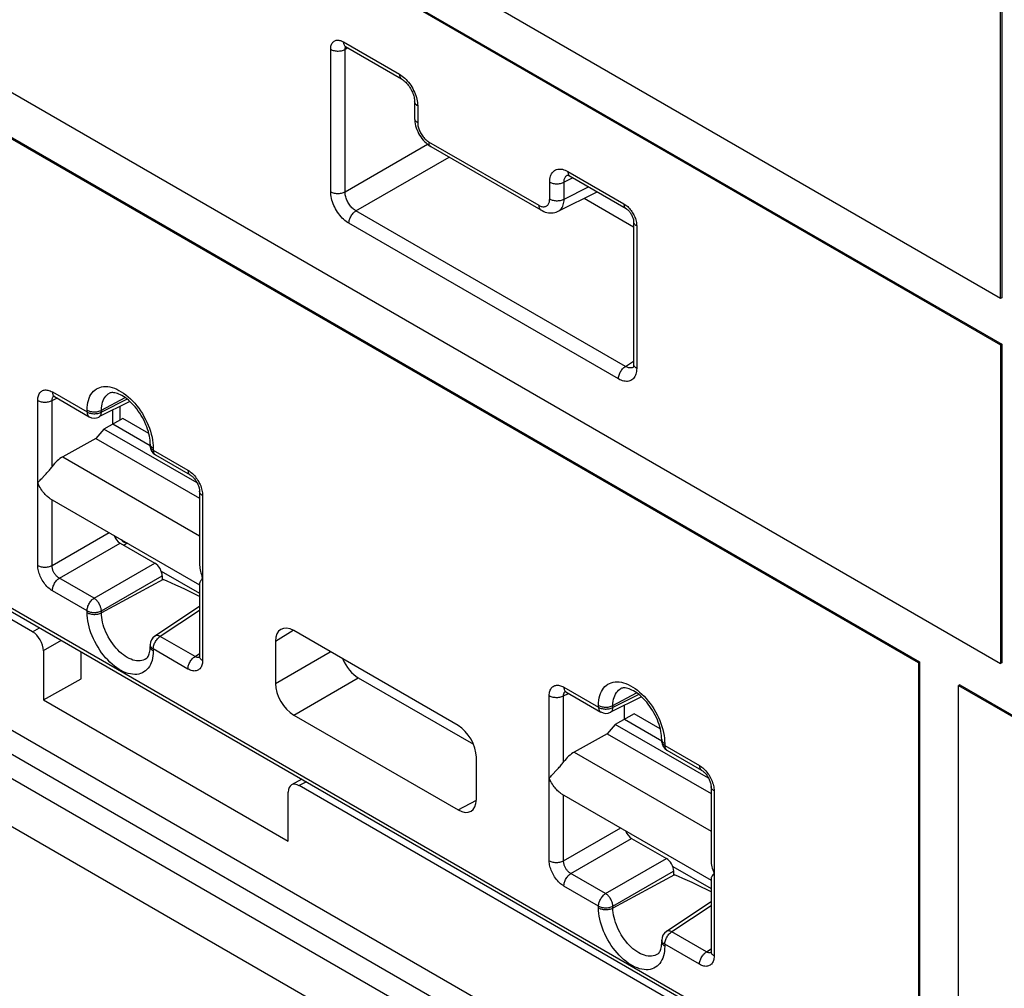
# Model space of a CAD drawing. Units: millimetres. Extents: x -56 to 56, y -67 to 67.
# Drawn here: x 14 to 33, y -48 to -29 of the extents above; entities that cross this region are included whole.
import ezdxf

# ---------------------------------------------------------------- set-up
doc = ezdxf.new("R2010")
doc.units = ezdxf.units.MM
doc.header["$LTSCALE"] = 19.36
doc.layers.get('0').update_dxf_attribs({"linetype": 'CONTINUOUS'})
for name, color, linetype in [('ASSI', 7, 'CONTINUOUS'), ('DRAFT', 7, 'CONTINUOUS'), ('RACCORDO', 7, 'CONTINUOUS'), ('SMUSSO', 7, 'CONTINUOUS')]:
    doc.layers.add(name, color=color, linetype=linetype)

msp = doc.modelspace()

# ---------------------------------------------------------------- linework, layer by layer
at = {"color": 7, "linetype": 'CONTINUOUS'}
for p, q in [((32.739, -34.579), (-35.002, 4.534)), ((-35.002, 3.636), (32.739, -35.477)), ((-34.981, 3.648), (32.76, -35.465)), ((-35.002, -2.529), (32.739, -41.642)), ((51.811, -65.937), (-54.78, -4.393)), ((32.739, -34.579), (32.739, -11.514)), ((32.76, -11.502), (32.76, -34.567)), ((10.147, -29.495), (31.148, -41.621)), ((10.168, -29.483), (31.169, -41.609)), ((20.061, -29.704), (21.144, -30.33)), ((21.397, -30.768), (21.397, -31.095)), ((21.709, -31.636), (23.841, -32.866)), ((24.354, -32.189), (24.354, -32.189)), ((24.399, -32.209), (24.406, -32.213)), ((24.406, -32.213), (25.489, -32.838)), ((24.679, -32.638), (25.636, -33.19)), ((24.175, -32.89), (24.175, -32.89)), ((25.636, -33.093), (25.636, -35.85)), ((32.76, -34.567), (32.739, -34.579)), ((32.76, -35.465), (32.739, -35.477)), ((32.739, -35.477), (32.739, -41.642)), ((32.76, -35.465), (32.76, -41.629)), ((25.631, -35.906), (25.631, -35.907)), ((31.169, -41.609), (31.148, -41.621)), ((32.76, -41.629), (32.739, -41.642)), ((31.947, -42.058), (31.926, -42.07)), ((31.926, -42.07), (40.826, -47.209)), ((31.947, -42.058), (40.848, -47.197))]:
    msp.add_line(p, q, dxfattribs=at)
at = {"color": 250, "linetype": 'CONTINUOUS'}
for p, q in [((52.022, -65.124), (-54.182, -3.804)), ((52.022, -65.592), (-54.376, -4.159)), ((20.02, -29.613), (21.103, -30.238)), ((19.772, -32.512), (19.772, -29.756)), ((20.05, -32.515), (20.05, -29.758)), ((21.456, -30.85), (21.456, -31.177)), ((20.05, -32.515), (21.646, -31.593)), ((21.668, -31.544), (23.799, -32.775)), ((20.262, -32.882), (22.065, -31.841)), ((24.344, -32.195), (24.354, -32.189)), ((24.364, -32.121), (25.447, -32.747)), ((24.011, -32.652), (24.011, -32.325)), ((24.459, -32.243), (24.289, -32.328)), ((24.289, -32.655), (24.289, -32.328)), ((24.289, -32.655), (24.762, -32.419)), ((25.478, -35.893), (20.262, -32.882)), ((25.341, -36.135), (20.126, -33.124)), ((25.695, -33.175), (25.695, -35.931)), ((25.478, -35.893), (25.636, -35.789))]:
    msp.add_line(p, q, dxfattribs=at)
for points in [[(19.772, -29.756), (19.773, -29.734), (19.775, -29.714), (19.778, -29.696), (19.783, -29.678), (19.789, -29.662), (19.796, -29.646), (19.805, -29.633), (19.815, -29.62), (19.825, -29.61), (19.837, -29.6), (19.85, -29.593), (19.863, -29.587), (19.878, -29.582), (19.893, -29.58), (19.91, -29.579), (19.927, -29.58), (19.945, -29.583), (19.963, -29.588), (19.982, -29.594), (20, -29.603), (20.02, -29.613)], [(20.02, -29.613), (20.02, -29.629), (20.023, -29.644), (20.026, -29.658), (20.031, -29.671), (20.038, -29.682), (20.045, -29.692), (20.054, -29.7), (20.061, -29.704)], [(20.05, -29.758), (20.05, -29.75), (20.051, -29.741), (20.052, -29.733), (20.054, -29.726), (20.056, -29.719), (20.059, -29.712), (20.062, -29.707), (20.063, -29.706)], [(19.772, -29.756), (19.787, -29.764), (19.804, -29.77), (19.822, -29.776), (19.84, -29.781), (19.86, -29.785), (19.88, -29.788), (19.9, -29.789), (19.92, -29.789), (19.941, -29.788), (19.961, -29.786), (19.981, -29.783), (20, -29.778), (20.018, -29.773), (20.034, -29.766), (20.05, -29.758)], [(21.103, -30.238), (21.129, -30.254), (21.155, -30.273), (21.181, -30.293), (21.206, -30.316), (21.231, -30.34)], [(21.103, -30.238), (21.103, -30.254), (21.105, -30.27), (21.109, -30.284), (21.114, -30.296), (21.121, -30.308), (21.128, -30.317), (21.137, -30.325), (21.144, -30.33)], [(21.231, -30.34), (21.255, -30.366), (21.279, -30.394), (21.301, -30.423), (21.322, -30.453), (21.342, -30.485), (21.361, -30.517), (21.378, -30.55), (21.394, -30.584), (21.408, -30.618), (21.421, -30.652), (21.431, -30.687)], [(21.456, -30.85), (21.442, -30.841), (21.43, -30.832), (21.42, -30.822), (21.411, -30.811), (21.405, -30.8), (21.4, -30.788), (21.398, -30.776), (21.397, -30.768)], [(21.431, -30.687), (21.44, -30.721), (21.447, -30.755), (21.452, -30.787), (21.455, -30.819), (21.456, -30.85)], [(21.456, -31.177), (21.442, -31.168), (21.43, -31.159), (21.42, -31.149), (21.411, -31.138), (21.405, -31.127), (21.4, -31.115), (21.398, -31.103), (21.397, -31.095)], [(21.456, -31.177), (21.456, -31.196), (21.458, -31.215), (21.461, -31.234), (21.465, -31.254), (21.47, -31.274), (21.477, -31.295), (21.484, -31.315), (21.492, -31.335), (21.502, -31.355), (21.512, -31.375), (21.523, -31.394), (21.535, -31.413), (21.547, -31.431), (21.561, -31.449), (21.575, -31.466), (21.589, -31.481), (21.604, -31.496), (21.62, -31.51), (21.636, -31.523), (21.652, -31.534), (21.668, -31.544)], [(21.668, -31.544), (21.669, -31.56), (21.671, -31.576), (21.674, -31.59), (21.68, -31.602), (21.686, -31.614), (21.694, -31.623), (21.703, -31.631), (21.709, -31.636)], [(24.011, -32.325), (24.012, -32.295), (24.015, -32.267), (24.02, -32.24), (24.027, -32.214), (24.036, -32.19), (24.046, -32.168), (24.059, -32.148), (24.073, -32.131), (24.089, -32.115), (24.106, -32.102), (24.125, -32.091), (24.145, -32.083), (24.166, -32.077), (24.188, -32.074), (24.211, -32.073), (24.235, -32.075), (24.26, -32.079), (24.285, -32.086), (24.311, -32.095), (24.337, -32.107), (24.364, -32.121)], [(24.289, -32.328), (24.289, -32.31), (24.291, -32.293), (24.293, -32.277), (24.297, -32.262), (24.302, -32.248), (24.308, -32.235), (24.316, -32.223), (24.324, -32.212), (24.333, -32.203), (24.344, -32.195)], [(24.364, -32.121), (24.365, -32.138), (24.367, -32.153), (24.371, -32.167), (24.376, -32.18), (24.383, -32.191), (24.39, -32.201), (24.399, -32.209), (24.406, -32.213)], [(24.011, -32.325), (24.026, -32.333), (24.043, -32.34), (24.061, -32.346), (24.079, -32.351), (24.099, -32.355), (24.119, -32.358), (24.139, -32.359), (24.159, -32.359), (24.18, -32.358), (24.2, -32.356), (24.219, -32.353), (24.238, -32.348), (24.256, -32.342), (24.273, -32.336), (24.289, -32.328)], [(19.772, -32.512), (19.787, -32.52), (19.804, -32.527), (19.822, -32.533), (19.84, -32.538), (19.86, -32.542), (19.88, -32.544), (19.9, -32.546), (19.92, -32.546), (19.941, -32.545), (19.961, -32.543), (19.981, -32.539), (20, -32.535), (20.018, -32.529), (20.034, -32.522), (20.05, -32.515)], [(20.126, -33.124), (20.099, -33.108), (20.073, -33.089), (20.048, -33.069), (20.022, -33.046), (19.997, -33.022), (19.973, -32.996), (19.95, -32.968), (19.927, -32.939), (19.906, -32.909), (19.886, -32.877), (19.867, -32.845), (19.85, -32.812), (19.834, -32.778), (19.82, -32.744), (19.807, -32.71), (19.797, -32.675), (19.788, -32.641), (19.781, -32.607), (19.776, -32.575), (19.773, -32.543), (19.772, -32.512)], [(20.262, -32.882), (20.246, -32.872), (20.23, -32.862), (20.214, -32.849), (20.199, -32.836), (20.184, -32.822), (20.169, -32.806), (20.155, -32.79), (20.141, -32.772), (20.128, -32.754), (20.116, -32.735), (20.105, -32.716), (20.095, -32.696), (20.085, -32.676), (20.077, -32.655), (20.069, -32.634), (20.063, -32.614), (20.058, -32.593), (20.054, -32.573), (20.052, -32.553), (20.05, -32.533), (20.05, -32.515)], [(23.799, -32.775), (23.815, -32.783), (23.831, -32.79), (23.846, -32.796), (23.861, -32.8), (23.876, -32.803), (23.891, -32.804), (23.905, -32.803), (23.918, -32.801), (23.931, -32.798), (23.943, -32.793), (23.954, -32.787), (23.964, -32.779), (23.974, -32.77), (23.982, -32.759), (23.99, -32.748), (23.996, -32.734), (24.001, -32.72), (24.006, -32.705), (24.009, -32.688), (24.01, -32.671), (24.011, -32.652)], [(23.799, -32.775), (23.8, -32.791), (23.802, -32.806), (23.806, -32.82), (23.811, -32.833), (23.817, -32.844), (23.825, -32.854), (23.834, -32.862), (23.841, -32.866)], [(24.011, -32.652), (24.026, -32.66), (24.043, -32.667), (24.061, -32.673), (24.079, -32.678), (24.099, -32.682), (24.119, -32.685), (24.139, -32.686), (24.159, -32.686), (24.18, -32.685), (24.2, -32.683), (24.219, -32.68), (24.238, -32.675), (24.256, -32.669), (24.273, -32.663), (24.289, -32.655)], [(24.175, -32.89), (24.191, -32.88), (24.209, -32.867), (24.224, -32.852), (24.239, -32.834), (24.251, -32.815), (24.262, -32.793), (24.271, -32.769), (24.279, -32.743), (24.284, -32.715), (24.288, -32.686), (24.289, -32.655)], [(25.447, -32.747), (25.466, -32.758), (25.484, -32.771), (25.502, -32.786), (25.52, -32.801), (25.537, -32.818), (25.554, -32.836), (25.57, -32.855), (25.586, -32.875)], [(25.447, -32.747), (25.448, -32.763), (25.45, -32.778), (25.454, -32.792), (25.459, -32.805), (25.465, -32.816), (25.473, -32.826), (25.482, -32.834), (25.489, -32.838)], [(20.126, -33.124), (20.126, -33.107), (20.129, -33.089), (20.132, -33.071), (20.137, -33.052), (20.144, -33.034), (20.151, -33.015), (20.16, -32.997), (20.17, -32.979), (20.182, -32.962), (20.194, -32.945), (20.206, -32.93), (20.22, -32.916), (20.233, -32.903), (20.248, -32.892), (20.262, -32.882)], [(25.586, -32.875), (25.6, -32.896), (25.614, -32.918), (25.627, -32.94), (25.639, -32.962), (25.65, -32.986), (25.66, -33.009)], [(25.695, -33.175), (25.681, -33.166), (25.669, -33.157), (25.659, -33.147), (25.65, -33.136), (25.644, -33.125), (25.639, -33.113), (25.637, -33.101), (25.636, -33.093)], [(25.66, -33.009), (25.669, -33.033), (25.677, -33.057), (25.683, -33.082), (25.688, -33.106), (25.692, -33.129), (25.694, -33.152), (25.695, -33.175)], [(25.341, -36.135), (25.342, -36.118), (25.344, -36.101), (25.348, -36.082), (25.353, -36.064), (25.359, -36.045), (25.367, -36.026), (25.376, -36.008), (25.386, -35.99), (25.397, -35.973), (25.409, -35.957), (25.422, -35.941), (25.435, -35.927), (25.449, -35.915), (25.463, -35.903), (25.478, -35.893)], [(25.695, -35.931), (25.694, -35.961), (25.691, -35.99), (25.686, -36.017), (25.679, -36.042), (25.67, -36.066), (25.66, -36.088), (25.648, -36.108), (25.634, -36.125), (25.618, -36.141), (25.601, -36.154), (25.582, -36.165), (25.562, -36.173), (25.541, -36.179), (25.518, -36.183), (25.495, -36.184), (25.47, -36.182), (25.445, -36.177), (25.419, -36.17), (25.394, -36.161), (25.368, -36.15), (25.341, -36.135)], [(25.582, -35.923), (25.568, -35.923), (25.554, -35.922), (25.539, -35.919), (25.524, -35.915), (25.508, -35.909), (25.493, -35.902), (25.478, -35.893)], [(25.631, -35.907), (25.62, -35.913), (25.609, -35.918), (25.596, -35.921), (25.582, -35.923)], [(25.695, -35.931), (25.681, -35.923), (25.669, -35.913), (25.659, -35.903), (25.65, -35.892), (25.644, -35.881), (25.639, -35.869), (25.637, -35.858), (25.636, -35.85)]]:
    msp.add_lwpolyline(points, dxfattribs=at)
at = {"color": 7, "linetype": 'CONTINUOUS'}
for points in [[(20.047, -29.697), (20.046, -29.697), (20.045, -29.697), (20.045, -29.697), (20.047, -29.698), (20.05, -29.699), (20.053, -29.7), (20.058, -29.703), (20.061, -29.704)], [(21.144, -30.33), (21.148, -30.332), (21.162, -30.341), (21.177, -30.351), (21.192, -30.364), (21.208, -30.378), (21.224, -30.393), (21.241, -30.41), (21.257, -30.429), (21.273, -30.449), (21.289, -30.47), (21.304, -30.493), (21.318, -30.516), (21.331, -30.54), (21.344, -30.564), (21.355, -30.588), (21.364, -30.612), (21.373, -30.636), (21.38, -30.659), (21.386, -30.681), (21.391, -30.703), (21.394, -30.723), (21.396, -30.742), (21.397, -30.759), (21.397, -30.768)], [(21.397, -31.095), (21.398, -31.125), (21.402, -31.162), (21.408, -31.199), (21.416, -31.237), (21.427, -31.274), (21.441, -31.311), (21.457, -31.348), (21.474, -31.383), (21.494, -31.418), (21.516, -31.452), (21.539, -31.484), (21.564, -31.514), (21.591, -31.543), (21.619, -31.569), (21.648, -31.594), (21.678, -31.616), (21.709, -31.636)], [(24.348, -32.191), (24.347, -32.192), (24.347, -32.192), (24.349, -32.192), (24.353, -32.192), (24.359, -32.193), (24.367, -32.195), (24.376, -32.199), (24.387, -32.203), (24.399, -32.209)], [(23.841, -32.866), (23.863, -32.879), (23.895, -32.893), (23.926, -32.905), (23.957, -32.913), (23.989, -32.919), (24.02, -32.922), (24.05, -32.922), (24.08, -32.919), (24.109, -32.914), (24.136, -32.906), (24.162, -32.896), (24.175, -32.89)], [(25.489, -32.838), (25.494, -32.842), (25.503, -32.847), (25.512, -32.854), (25.522, -32.863), (25.532, -32.872), (25.542, -32.884), (25.553, -32.896), (25.564, -32.909), (25.574, -32.923), (25.584, -32.938), (25.593, -32.954), (25.601, -32.97), (25.609, -32.986), (25.616, -33.002), (25.622, -33.018), (25.626, -33.033), (25.63, -33.047), (25.633, -33.06), (25.635, -33.071), (25.636, -33.082), (25.636, -33.09), (25.636, -33.093)], [(25.636, -35.85), (25.636, -35.858), (25.635, -35.871), (25.634, -35.882), (25.632, -35.892), (25.63, -35.9), (25.628, -35.906), (25.626, -35.91), (25.626, -35.91)]]:
    msp.add_lwpolyline(points, dxfattribs=at)
at = {"layer": 'ASSI', "color": 250, "linetype": 'CONTINUOUS'}
for p, q in [((52.022, -65.124), (-54.182, -3.804)), ((52.022, -65.592), (-54.376, -4.159)), ((14.001, -41.028), (14.136, -40.95)), ((14.213, -41.395), (14.56, -41.195)), ((19.302, -43.933), (19.163, -44.008))]:
    msp.add_line(p, q, dxfattribs=at)
at = {"layer": 'ASSI', "color": 7, "linetype": 'CONTINUOUS'}
for p, q in [((51.811, -65.937), (-54.78, -4.393)), ((-55.579, -4.855), (52.609, -67.321)), ((14.338, -38.448), (17.234, -40.12)), ((14.001, -41.028), (12.799, -40.334)), ((14.213, -41.395), (14.213, -42.345)), ((14.942, -41.939), (14.942, -41.416)), ((14.213, -42.345), (14.942, -41.939)), ((14.213, -42.345), (18.95, -45.081)), ((19.217, -43.884), (19.015, -43.992)), ((28.709, -49.52), (19.163, -44.008)), ((18.95, -45.081), (18.95, -44.131)), ((24.238, -44.164), (27.134, -45.836))]:
    msp.add_line(p, q, dxfattribs=at)
for centre, ratio, start_param, end_param in [((14.001, -41.273), 0.577508, -2.356091, -0.785599), ((19.163, -44.254), 0.577156, -0.785294, 0.785198)]:
    msp.add_ellipse(centre, major_axis=(-0.15, 0.26), ratio=ratio, start_param=start_param, end_param=end_param, dxfattribs=at)
at = {"layer": 'DRAFT', "color": 7, "linetype": 'CONTINUOUS'}
for p, q in [((15.747, -36.901), (15.38, -37.105)), ((16.253, -37.193), (15.747, -36.901)), ((15.38, -37.105), (15.227, -37.286)), ((17.188, -38.149), (15.38, -37.105)), ((15.556, -37.007), (16.28, -37.425)), ((15.227, -37.286), (14.588, -37.643)), ((15.227, -37.286), (17.234, -38.445)), ((14.213, -42.345), (14.942, -41.939)), ((14.213, -42.345), (18.95, -45.081)), ((25.646, -42.617), (25.28, -42.821)), ((26.152, -42.909), (25.646, -42.617)), ((25.28, -42.821), (25.126, -43.002)), ((27.087, -43.865), (25.28, -42.821)), ((25.456, -42.723), (26.179, -43.141)), ((25.126, -43.002), (24.487, -43.359)), ((25.126, -43.002), (27.134, -44.161))]:
    msp.add_line(p, q, dxfattribs=at)
at = {"layer": 'DRAFT', "color": 250, "linetype": 'CONTINUOUS'}
for p, q in [((14.588, -37.643), (17.234, -39.171)), ((24.487, -43.359), (27.134, -44.887))]:
    msp.add_line(p, q, dxfattribs=at)
at = {"layer": 'RACCORDO', "color": 7, "linetype": 'CONTINUOUS'}
for p, q in [((-55.579, -4.855), (52.609, -67.321)), ((24.175, -32.89), (24.927, -32.514)), ((14.42, -36.475), (14.427, -36.479)), ((14.427, -36.479), (15.099, -36.867)), ((15.888, -36.573), (15.288, -36.872)), ((15.556, -37.007), (15.556, -36.738)), ((15.698, -36.928), (15.698, -36.668)), ((16.28, -37.397), (16.279, -37.361)), ((16.28, -37.397), (16.28, -37.433)), ((16.38, -37.607), (17.052, -37.995)), ((14.181, -38.06), (14.231, -38.007)), ((14.231, -38.007), (14.264, -37.971)), ((17.234, -38.311), (17.234, -39.719)), ((15.698, -39.313), (16.37, -39.701)), ((15.838, -39.314), (15.768, -39.354)), ((11.657, -39.519), (29.721, -49.949)), ((16.492, -39.854), (17.234, -40.282)), ((16.511, -39.946), (16.511, -40.011)), ((17.234, -40.097), (17.234, -41.505)), ((14.001, -41.028), (12.799, -40.334)), ((17.234, -40.542), (16.37, -41.114)), ((22.239, -42.845), (19.056, -41.008)), ((16.28, -41.281), (16.28, -41.316)), ((18.703, -41.212), (18.703, -42.029)), ((14.213, -41.395), (14.213, -42.345)), ((14.942, -41.939), (14.942, -41.416)), ((31.148, -41.621), (31.148, -49.766)), ((31.169, -41.609), (31.169, -49.732)), ((20.307, -41.919), (22.536, -43.206)), ((31.926, -50.215), (31.926, -42.07)), ((24.32, -42.191), (24.326, -42.195)), ((24.326, -42.195), (24.998, -42.583)), ((25.787, -42.289), (25.187, -42.588)), ((25.456, -42.723), (25.456, -42.454)), ((19.056, -42.641), (22.239, -44.478)), ((26.179, -43.113), (26.178, -43.077)), ((26.179, -43.113), (26.179, -43.149)), ((26.279, -43.322), (26.951, -43.71)), ((22.592, -44.274), (22.592, -43.458)), ((24.08, -43.776), (24.13, -43.722)), ((24.13, -43.722), (24.164, -43.687)), ((19.217, -43.884), (19.015, -43.992)), ((28.709, -49.52), (19.163, -44.008)), ((18.95, -45.081), (18.95, -44.131)), ((27.134, -44.027), (27.134, -45.435)), ((25.597, -45.029), (26.269, -45.417)), ((26.392, -45.57), (27.134, -45.998)), ((26.41, -45.662), (26.41, -45.727)), ((27.134, -45.813), (27.134, -47.221)), ((27.134, -46.258), (26.269, -46.83)), ((26.179, -46.996), (26.179, -47.032))]:
    msp.add_line(p, q, dxfattribs=at)
at = {"layer": 'RACCORDO', "color": 250, "linetype": 'CONTINUOUS'}
for p, q in [((20.106, -29.73), (20.05, -29.758)), ((14.385, -36.387), (15.057, -36.775)), ((14.103, -39.745), (14.103, -36.55)), ((14.38, -36.553), (14.474, -36.506)), ((15.335, -36.742), (15.793, -36.495)), ((15.836, -36.528), (15.335, -36.778)), ((15.057, -36.775), (15.057, -36.739)), ((15.335, -36.778), (15.335, -36.742)), ((16.325, -37.318), (16.332, -37.373)), ((16.28, -37.405), (16.28, -37.397)), ((16.332, -37.373), (16.337, -37.427)), ((16.337, -37.427), (16.338, -37.479)), ((16.338, -37.479), (16.338, -37.515)), ((16.338, -37.515), (17.01, -37.903)), ((14.38, -39.761), (14.38, -38.472)), ((17.293, -38.393), (17.293, -41.587)), ((14.38, -39.748), (15.485, -39.11)), ((11.616, -39.428), (29.679, -49.857)), ((14.522, -39.992), (15.698, -39.313)), ((15.194, -40.38), (16.37, -39.701)), ((15.335, -40.625), (16.511, -39.946)), ((16.529, -40.018), (15.335, -40.661)), ((15.057, -40.622), (14.385, -40.234)), ((15.057, -40.658), (15.057, -40.622)), ((15.335, -40.661), (15.335, -40.625)), ((17.234, -40.618), (16.475, -41.12)), ((14.001, -41.028), (14.136, -40.95)), ((17.147, -41.508), (16.475, -41.12)), ((18.703, -41.212), (19.044, -41.001)), ((14.213, -41.395), (14.56, -41.195)), ((16.28, -41.288), (16.28, -41.281)), ((17.01, -41.75), (16.338, -41.362)), ((16.338, -41.362), (16.338, -41.398)), ((17.147, -41.508), (17.234, -41.45)), ((18.703, -42.029), (19.764, -41.416)), ((19.056, -42.641), (20.307, -41.919)), ((24.285, -42.103), (24.957, -42.491)), ((24.002, -45.461), (24.002, -42.266)), ((24.28, -42.269), (24.374, -42.222)), ((25.234, -42.458), (25.692, -42.211)), ((25.735, -42.244), (25.234, -42.494)), ((24.957, -42.491), (24.957, -42.455)), ((25.234, -42.494), (25.234, -42.458)), ((26.224, -43.034), (26.232, -43.089)), ((26.18, -43.121), (26.179, -43.113)), ((26.232, -43.089), (26.236, -43.142)), ((26.236, -43.142), (26.238, -43.195)), ((26.238, -43.195), (26.238, -43.231)), ((26.238, -43.231), (26.91, -43.619)), ((19.302, -43.933), (19.163, -44.008)), ((24.28, -45.463), (24.28, -44.188)), ((27.192, -44.108), (27.192, -47.303)), ((22.239, -44.478), (22.592, -44.288)), ((24.28, -45.463), (25.385, -44.826)), ((24.421, -45.708), (25.597, -45.029)), ((25.093, -46.096), (26.269, -45.417)), ((25.234, -46.341), (26.41, -45.662)), ((26.428, -45.734), (25.234, -46.377)), ((24.957, -46.338), (24.285, -45.95)), ((24.957, -46.374), (24.957, -46.338)), ((25.234, -46.377), (25.234, -46.341)), ((27.134, -46.334), (26.374, -46.836)), ((27.046, -47.224), (26.374, -46.836)), ((26.18, -47.004), (26.179, -46.996)), ((26.91, -47.466), (26.238, -47.078)), ((26.238, -47.078), (26.238, -47.114)), ((27.046, -47.224), (27.134, -47.166))]:
    msp.add_line(p, q, dxfattribs=at)
for points in [[(14.103, -36.55), (14.103, -36.526), (14.106, -36.503), (14.11, -36.481), (14.115, -36.46), (14.123, -36.441), (14.131, -36.424), (14.141, -36.408), (14.153, -36.394), (14.166, -36.381), (14.18, -36.371), (14.195, -36.362), (14.211, -36.356), (14.227, -36.352), (14.244, -36.349), (14.262, -36.349), (14.281, -36.35), (14.3, -36.353), (14.32, -36.358), (14.341, -36.366), (14.363, -36.376), (14.385, -36.387)], [(14.385, -36.387), (14.386, -36.404), (14.388, -36.419), (14.392, -36.433), (14.397, -36.446), (14.403, -36.457), (14.411, -36.466), (14.42, -36.474), (14.427, -36.479)], [(15.057, -36.739), (15.059, -36.689), (15.063, -36.64), (15.071, -36.594), (15.082, -36.551), (15.096, -36.509), (15.112, -36.471), (15.132, -36.436), (15.154, -36.404), (15.179, -36.375), (15.207, -36.351), (15.237, -36.329), (15.269, -36.312), (15.303, -36.299), (15.339, -36.289), (15.377, -36.284), (15.417, -36.282), (15.458, -36.285), (15.5, -36.291), (15.543, -36.302), (15.586, -36.316), (15.631, -36.335), (15.675, -36.357), (15.72, -36.383), (15.765, -36.412), (15.809, -36.445), (15.853, -36.481), (15.896, -36.52), (15.938, -36.562), (15.979, -36.607), (16.018, -36.654), (16.056, -36.703), (16.093, -36.755), (16.127, -36.807), (16.159, -36.862), (16.189, -36.918), (16.216, -36.974), (16.241, -37.032), (16.264, -37.089), (16.283, -37.147), (16.3, -37.205), (16.314, -37.262), (16.325, -37.318)], [(14.103, -36.55), (14.118, -36.558), (14.134, -36.565), (14.152, -36.571), (14.171, -36.576), (14.19, -36.58), (14.21, -36.583), (14.23, -36.584), (14.251, -36.584), (14.271, -36.583), (14.291, -36.581), (14.311, -36.578), (14.33, -36.573), (14.348, -36.567), (14.365, -36.561), (14.38, -36.553)], [(14.38, -37.834), (14.38, -36.541), (14.381, -36.53), (14.383, -36.519), (14.386, -36.509), (14.389, -36.499), (14.393, -36.491), (14.398, -36.483), (14.404, -36.476), (14.409, -36.47)], [(15.335, -36.742), (15.336, -36.7), (15.341, -36.659), (15.347, -36.621), (15.357, -36.585), (15.369, -36.551), (15.384, -36.52), (15.402, -36.492), (15.422, -36.467), (15.444, -36.446), (15.468, -36.427), (15.49, -36.414)], [(15.057, -36.739), (15.072, -36.747), (15.089, -36.754), (15.107, -36.76), (15.125, -36.765), (15.145, -36.769), (15.165, -36.771), (15.185, -36.773), (15.205, -36.773), (15.226, -36.772), (15.246, -36.77), (15.265, -36.766), (15.284, -36.762), (15.302, -36.756), (15.319, -36.75), (15.335, -36.742)], [(15.057, -36.775), (15.072, -36.783), (15.089, -36.79), (15.107, -36.796), (15.125, -36.801), (15.145, -36.805), (15.165, -36.807), (15.185, -36.809), (15.206, -36.809), (15.226, -36.808), (15.246, -36.806), (15.266, -36.802), (15.285, -36.798), (15.303, -36.792), (15.32, -36.786), (15.335, -36.778)], [(15.057, -36.775), (15.058, -36.792), (15.06, -36.807), (15.064, -36.821), (15.069, -36.834), (15.075, -36.845), (15.083, -36.855), (15.092, -36.863), (15.099, -36.867)], [(15.288, -36.872), (15.291, -36.871), (15.3, -36.865), (15.307, -36.858), (15.314, -36.85), (15.32, -36.84), (15.325, -36.83), (15.329, -36.818), (15.332, -36.806), (15.334, -36.792), (15.335, -36.778)], [(16.338, -37.479), (16.325, -37.47), (16.313, -37.461), (16.302, -37.451), (16.294, -37.44), (16.287, -37.429), (16.283, -37.417), (16.28, -37.405)], [(16.338, -37.515), (16.325, -37.506), (16.313, -37.497), (16.302, -37.486), (16.294, -37.476), (16.287, -37.464), (16.283, -37.453), (16.28, -37.441), (16.28, -37.433)], [(16.338, -37.515), (16.339, -37.531), (16.341, -37.547), (16.345, -37.561), (16.35, -37.573), (16.357, -37.585), (16.364, -37.594), (16.373, -37.602), (16.38, -37.607)], [(17.01, -37.903), (17.032, -37.917), (17.053, -37.932), (17.074, -37.948), (17.095, -37.967), (17.115, -37.987), (17.134, -38.008)], [(17.01, -37.903), (17.011, -37.919), (17.013, -37.934), (17.017, -37.949), (17.022, -37.961), (17.028, -37.972), (17.036, -37.982), (17.045, -37.99), (17.052, -37.995)], [(17.134, -38.008), (17.153, -38.03), (17.171, -38.054), (17.188, -38.079), (17.204, -38.104), (17.219, -38.13), (17.233, -38.157), (17.245, -38.182), (17.256, -38.208), (17.265, -38.234)], [(17.265, -38.234), (17.273, -38.26), (17.28, -38.287), (17.285, -38.313), (17.289, -38.339), (17.292, -38.366), (17.293, -38.393)], [(17.293, -38.393), (17.279, -38.384), (17.267, -38.374), (17.257, -38.364), (17.248, -38.353), (17.242, -38.342), (17.237, -38.331), (17.235, -38.319), (17.234, -38.311)], [(14.103, -39.745), (14.118, -39.753), (14.134, -39.76), (14.152, -39.766), (14.171, -39.771), (14.19, -39.774), (14.21, -39.777), (14.23, -39.778), (14.251, -39.779), (14.271, -39.778), (14.291, -39.775), (14.311, -39.772), (14.33, -39.768), (14.348, -39.762), (14.365, -39.755), (14.38, -39.748)], [(14.385, -40.234), (14.363, -40.221), (14.342, -40.206), (14.321, -40.189), (14.301, -40.171), (14.281, -40.151), (14.261, -40.13), (14.242, -40.107), (14.224, -40.083), (14.207, -40.059), (14.191, -40.033), (14.176, -40.007), (14.163, -39.981), (14.151, -39.955), (14.14, -39.929), (14.131, -39.903), (14.123, -39.877), (14.116, -39.851), (14.11, -39.824), (14.106, -39.798), (14.104, -39.771), (14.103, -39.745)], [(15.194, -40.38), (14.511, -39.986), (14.499, -39.979), (14.489, -39.97), (14.478, -39.961), (14.468, -39.952), (14.458, -39.941), (14.448, -39.93), (14.439, -39.918), (14.431, -39.906), (14.422, -39.893), (14.415, -39.88), (14.408, -39.867), (14.402, -39.854), (14.397, -39.841), (14.393, -39.828), (14.389, -39.815), (14.386, -39.801), (14.383, -39.788), (14.381, -39.774), (14.38, -39.761)], [(14.385, -40.234), (14.386, -40.217), (14.388, -40.2), (14.392, -40.181), (14.397, -40.163), (14.403, -40.144), (14.411, -40.125), (14.42, -40.107), (14.43, -40.089), (14.441, -40.072), (14.453, -40.056), (14.466, -40.04), (14.479, -40.026), (14.493, -40.014), (14.507, -40.002), (14.522, -39.992)], [(15.057, -40.622), (15.058, -40.605), (15.06, -40.587), (15.064, -40.569), (15.069, -40.55), (15.075, -40.532), (15.083, -40.513), (15.092, -40.495), (15.102, -40.477), (15.113, -40.46), (15.125, -40.443), (15.138, -40.428), (15.152, -40.414), (15.165, -40.401), (15.179, -40.39), (15.194, -40.38)], [(15.335, -40.625), (15.334, -40.611), (15.332, -40.596), (15.329, -40.581), (15.325, -40.565), (15.32, -40.55), (15.314, -40.534), (15.307, -40.518), (15.3, -40.502), (15.291, -40.487), (15.282, -40.472), (15.273, -40.458), (15.262, -40.444), (15.252, -40.431), (15.241, -40.419), (15.229, -40.408), (15.217, -40.398), (15.206, -40.388), (15.194, -40.38)], [(15.057, -40.622), (15.072, -40.63), (15.089, -40.637), (15.107, -40.643), (15.125, -40.648), (15.145, -40.652), (15.165, -40.655), (15.185, -40.656), (15.206, -40.656), (15.226, -40.655), (15.246, -40.653), (15.266, -40.649), (15.285, -40.645), (15.303, -40.639), (15.32, -40.633), (15.335, -40.625)], [(15.057, -40.658), (15.072, -40.666), (15.089, -40.673), (15.107, -40.679), (15.125, -40.684), (15.145, -40.688), (15.165, -40.69), (15.185, -40.692), (15.205, -40.692), (15.226, -40.691), (15.246, -40.689), (15.265, -40.686), (15.284, -40.681), (15.302, -40.675), (15.319, -40.669), (15.335, -40.661)], [(16.338, -41.398), (16.337, -41.449), (16.332, -41.497), (16.325, -41.543), (16.314, -41.587), (16.3, -41.628), (16.283, -41.666), (16.264, -41.702), (16.241, -41.734), (16.216, -41.762), (16.189, -41.787), (16.159, -41.808), (16.127, -41.825), (16.093, -41.839), (16.056, -41.848), (16.018, -41.854), (15.979, -41.855), (15.938, -41.853), (15.896, -41.846), (15.853, -41.835), (15.809, -41.821), (15.765, -41.803), (15.72, -41.78), (15.675, -41.755), (15.631, -41.725), (15.586, -41.692), (15.543, -41.656), (15.5, -41.617), (15.458, -41.575), (15.417, -41.531), (15.377, -41.484), (15.339, -41.434), (15.303, -41.383), (15.269, -41.33), (15.237, -41.275), (15.207, -41.22), (15.179, -41.163), (15.154, -41.106), (15.132, -41.048), (15.112, -40.99), (15.096, -40.933), (15.082, -40.875), (15.071, -40.819), (15.063, -40.764), (15.059, -40.711), (15.057, -40.658)], [(16.196, -41.556), (16.174, -41.568), (16.146, -41.58), (16.116, -41.588), (16.084, -41.593), (16.051, -41.594), (16.017, -41.591), (15.981, -41.585), (15.945, -41.576), (15.909, -41.562), (15.872, -41.546), (15.834, -41.526), (15.797, -41.503), (15.76, -41.477), (15.723, -41.447), (15.687, -41.415), (15.652, -41.381), (15.618, -41.344), (15.585, -41.305), (15.553, -41.263), (15.523, -41.22), (15.495, -41.176), (15.468, -41.13), (15.444, -41.083), (15.422, -41.036), (15.402, -40.988), (15.384, -40.94), (15.369, -40.892), (15.357, -40.844), (15.347, -40.797), (15.341, -40.75), (15.336, -40.705), (15.335, -40.661)], [(16.338, -41.362), (16.339, -41.345), (16.341, -41.327), (16.345, -41.309), (16.35, -41.29), (16.357, -41.271), (16.364, -41.253), (16.373, -41.234), (16.383, -41.217), (16.395, -41.199), (16.407, -41.183), (16.419, -41.168), (16.433, -41.154), (16.447, -41.141), (16.461, -41.13), (16.475, -41.12)], [(16.475, -41.12), (16.462, -41.114), (16.45, -41.109), (16.437, -41.105), (16.425, -41.103), (16.414, -41.102), (16.402, -41.102), (16.392, -41.104), (16.382, -41.107), (16.373, -41.112), (16.37, -41.114)], [(16.338, -41.362), (16.325, -41.353), (16.313, -41.344), (16.302, -41.334), (16.294, -41.323), (16.287, -41.312), (16.283, -41.3), (16.28, -41.288)], [(16.338, -41.398), (16.325, -41.389), (16.313, -41.38), (16.302, -41.37), (16.294, -41.359), (16.287, -41.348), (16.283, -41.336), (16.28, -41.324), (16.28, -41.316)], [(17.01, -41.75), (17.011, -41.733), (17.013, -41.715), (17.017, -41.697), (17.022, -41.678), (17.028, -41.66), (17.036, -41.641), (17.045, -41.623), (17.055, -41.605), (17.066, -41.588), (17.078, -41.571), (17.091, -41.556), (17.104, -41.542), (17.118, -41.529), (17.132, -41.518), (17.147, -41.508)], [(17.188, -41.526), (17.178, -41.523), (17.168, -41.519), (17.158, -41.514), (17.147, -41.508)], [(17.233, -41.525), (17.232, -41.525), (17.224, -41.527), (17.215, -41.528), (17.207, -41.528), (17.198, -41.528), (17.188, -41.526)], [(17.293, -41.587), (17.279, -41.578), (17.267, -41.569), (17.257, -41.558), (17.248, -41.548), (17.242, -41.537), (17.237, -41.525), (17.235, -41.513), (17.234, -41.505)], [(17.293, -41.587), (17.292, -41.612), (17.29, -41.635), (17.286, -41.657), (17.28, -41.677), (17.273, -41.696), (17.264, -41.714), (17.254, -41.73), (17.243, -41.744), (17.23, -41.756), (17.216, -41.767), (17.201, -41.775), (17.185, -41.781), (17.168, -41.786), (17.151, -41.788), (17.133, -41.789), (17.115, -41.787), (17.095, -41.784), (17.075, -41.779), (17.055, -41.771), (17.033, -41.762), (17.01, -41.75)], [(24.002, -42.266), (24.003, -42.242), (24.005, -42.218), (24.009, -42.197), (24.015, -42.176), (24.022, -42.157), (24.031, -42.14), (24.041, -42.124), (24.052, -42.109), (24.065, -42.097), (24.079, -42.087), (24.095, -42.078), (24.11, -42.072), (24.127, -42.067), (24.144, -42.065), (24.162, -42.065), (24.18, -42.066), (24.2, -42.069), (24.22, -42.074), (24.241, -42.082), (24.262, -42.091), (24.285, -42.103)], [(24.285, -42.103), (24.285, -42.119), (24.288, -42.135), (24.291, -42.149), (24.296, -42.161), (24.303, -42.173), (24.311, -42.182), (24.32, -42.19), (24.326, -42.195)], [(24.957, -42.455), (24.958, -42.404), (24.963, -42.356), (24.97, -42.31), (24.981, -42.266), (24.995, -42.225), (25.012, -42.187), (25.031, -42.152), (25.054, -42.12), (25.079, -42.091), (25.106, -42.067), (25.136, -42.045), (25.168, -42.028), (25.203, -42.015), (25.239, -42.005), (25.277, -41.999), (25.316, -41.998), (25.357, -42.001), (25.399, -42.007), (25.442, -42.018), (25.486, -42.032), (25.53, -42.051), (25.575, -42.073), (25.62, -42.099), (25.664, -42.128), (25.709, -42.161), (25.752, -42.197), (25.795, -42.236), (25.837, -42.278), (25.878, -42.323), (25.918, -42.37), (25.956, -42.419), (25.992, -42.47), (26.026, -42.523), (26.058, -42.578), (26.088, -42.634), (26.116, -42.69), (26.141, -42.747), (26.163, -42.805), (26.183, -42.863), (26.199, -42.92), (26.213, -42.978), (26.224, -43.034)], [(24.002, -42.266), (24.017, -42.274), (24.034, -42.281), (24.051, -42.287), (24.07, -42.292), (24.089, -42.296), (24.109, -42.298), (24.13, -42.3), (24.15, -42.3), (24.171, -42.299), (24.191, -42.297), (24.21, -42.293), (24.229, -42.289), (24.247, -42.283), (24.264, -42.277), (24.28, -42.269)], [(24.28, -43.55), (24.28, -42.257), (24.281, -42.246), (24.283, -42.235), (24.285, -42.225), (24.288, -42.215), (24.292, -42.207), (24.297, -42.199), (24.303, -42.192), (24.309, -42.186)], [(25.234, -42.458), (25.236, -42.416), (25.24, -42.375), (25.247, -42.337), (25.257, -42.301), (25.269, -42.267), (25.284, -42.236), (25.301, -42.208), (25.321, -42.183), (25.343, -42.161), (25.368, -42.143), (25.39, -42.13)], [(24.957, -42.455), (24.972, -42.463), (24.988, -42.47), (25.006, -42.476), (25.025, -42.481), (25.044, -42.485), (25.064, -42.487), (25.084, -42.489), (25.105, -42.489), (25.125, -42.488), (25.145, -42.486), (25.165, -42.482), (25.184, -42.478), (25.202, -42.472), (25.219, -42.466), (25.234, -42.458)], [(24.957, -42.491), (24.972, -42.499), (24.988, -42.506), (25.006, -42.512), (25.025, -42.517), (25.044, -42.521), (25.064, -42.523), (25.085, -42.525), (25.105, -42.525), (25.126, -42.524), (25.146, -42.522), (25.165, -42.518), (25.184, -42.514), (25.202, -42.508), (25.219, -42.501), (25.234, -42.494)], [(24.957, -42.491), (24.957, -42.507), (24.96, -42.523), (24.963, -42.537), (24.968, -42.549), (24.975, -42.561), (24.983, -42.57), (24.992, -42.578), (24.998, -42.583)], [(25.187, -42.588), (25.191, -42.586), (25.199, -42.581), (25.207, -42.574), (25.214, -42.565), (25.22, -42.556), (25.224, -42.545), (25.228, -42.534), (25.231, -42.521), (25.233, -42.508), (25.234, -42.494)], [(26.238, -43.231), (26.224, -43.222), (26.212, -43.212), (26.202, -43.202), (26.193, -43.191), (26.187, -43.18), (26.182, -43.169), (26.18, -43.157), (26.179, -43.149)], [(26.238, -43.195), (26.224, -43.186), (26.212, -43.177), (26.202, -43.166), (26.193, -43.156), (26.187, -43.144), (26.182, -43.133), (26.18, -43.121)], [(26.238, -43.231), (26.239, -43.247), (26.241, -43.262), (26.245, -43.277), (26.25, -43.289), (26.256, -43.301), (26.264, -43.31), (26.273, -43.318), (26.279, -43.322)], [(26.91, -43.619), (26.932, -43.632), (26.953, -43.648), (26.974, -43.664), (26.994, -43.683), (27.015, -43.702), (27.034, -43.724)], [(26.91, -43.619), (26.911, -43.635), (26.913, -43.65), (26.916, -43.664), (26.922, -43.677), (26.928, -43.688), (26.936, -43.698), (26.945, -43.706), (26.951, -43.71)], [(27.034, -43.724), (27.053, -43.746), (27.071, -43.77), (27.088, -43.795), (27.104, -43.82), (27.119, -43.846), (27.132, -43.872), (27.144, -43.898), (27.155, -43.924), (27.164, -43.95)], [(27.164, -43.95), (27.173, -43.976), (27.179, -44.003), (27.185, -44.029), (27.189, -44.055), (27.191, -44.082), (27.192, -44.108)], [(27.192, -44.108), (27.179, -44.1), (27.167, -44.09), (27.156, -44.08), (27.148, -44.069), (27.141, -44.058), (27.137, -44.046), (27.134, -44.035), (27.134, -44.027)], [(24.002, -45.461), (24.017, -45.469), (24.034, -45.476), (24.051, -45.482), (24.07, -45.486), (24.089, -45.49), (24.109, -45.493), (24.13, -45.494), (24.15, -45.494), (24.171, -45.493), (24.191, -45.491), (24.21, -45.488), (24.229, -45.483), (24.247, -45.478), (24.264, -45.471), (24.28, -45.463)], [(24.285, -45.95), (24.263, -45.937), (24.242, -45.922), (24.221, -45.905), (24.2, -45.887), (24.18, -45.867), (24.161, -45.846), (24.142, -45.823), (24.124, -45.799), (24.107, -45.774), (24.091, -45.749), (24.076, -45.723), (24.062, -45.697), (24.05, -45.671), (24.04, -45.645), (24.03, -45.619), (24.022, -45.593), (24.015, -45.567), (24.01, -45.54), (24.006, -45.514), (24.003, -45.487), (24.002, -45.461)], [(25.093, -46.096), (24.41, -45.702), (24.399, -45.694), (24.388, -45.686), (24.378, -45.677), (24.367, -45.667), (24.357, -45.657), (24.348, -45.646), (24.339, -45.634), (24.33, -45.622), (24.322, -45.609), (24.315, -45.596), (24.308, -45.583), (24.302, -45.57), (24.297, -45.557), (24.292, -45.544), (24.288, -45.53), (24.285, -45.517), (24.283, -45.504), (24.281, -45.49), (24.28, -45.477), (24.28, -45.463)], [(24.285, -45.95), (24.285, -45.933), (24.288, -45.915), (24.291, -45.897), (24.296, -45.879), (24.303, -45.86), (24.311, -45.841), (24.32, -45.823), (24.33, -45.805), (24.341, -45.788), (24.353, -45.772), (24.365, -45.756), (24.379, -45.742), (24.393, -45.729), (24.407, -45.718), (24.421, -45.708)], [(24.957, -46.338), (24.957, -46.321), (24.96, -46.303), (24.963, -46.285), (24.968, -46.266), (24.975, -46.248), (24.983, -46.229), (24.992, -46.211), (25.002, -46.193), (25.013, -46.176), (25.025, -46.159), (25.038, -46.144), (25.051, -46.13), (25.065, -46.117), (25.079, -46.106), (25.093, -46.096)], [(25.234, -46.341), (25.233, -46.327), (25.231, -46.312), (25.228, -46.297), (25.224, -46.281), (25.22, -46.265), (25.214, -46.25), (25.207, -46.234), (25.199, -46.218), (25.191, -46.203), (25.182, -46.188), (25.172, -46.174), (25.162, -46.16), (25.151, -46.147), (25.14, -46.135), (25.129, -46.124), (25.117, -46.113), (25.105, -46.104), (25.093, -46.096)], [(24.957, -46.338), (24.972, -46.346), (24.988, -46.353), (25.006, -46.359), (25.025, -46.364), (25.044, -46.368), (25.064, -46.37), (25.085, -46.372), (25.105, -46.372), (25.126, -46.371), (25.146, -46.369), (25.166, -46.365), (25.184, -46.361), (25.202, -46.355), (25.219, -46.349), (25.234, -46.341)], [(24.957, -46.374), (24.972, -46.382), (24.988, -46.389), (25.006, -46.395), (25.025, -46.4), (25.044, -46.404), (25.064, -46.406), (25.084, -46.408), (25.105, -46.408), (25.125, -46.407), (25.145, -46.405), (25.165, -46.401), (25.184, -46.397), (25.202, -46.391), (25.219, -46.385), (25.234, -46.377)], [(26.238, -47.114), (26.236, -47.165), (26.232, -47.213), (26.224, -47.259), (26.213, -47.303), (26.199, -47.344), (26.183, -47.382), (26.163, -47.417), (26.141, -47.449), (26.116, -47.478), (26.088, -47.503), (26.058, -47.524), (26.026, -47.541), (25.992, -47.555), (25.956, -47.564), (25.918, -47.57), (25.878, -47.571), (25.837, -47.568), (25.795, -47.562), (25.752, -47.551), (25.709, -47.537), (25.664, -47.518), (25.62, -47.496), (25.575, -47.47), (25.53, -47.441), (25.486, -47.408), (25.442, -47.372), (25.399, -47.333), (25.357, -47.291), (25.316, -47.246), (25.277, -47.199), (25.239, -47.15), (25.203, -47.099), (25.168, -47.046), (25.136, -46.991), (25.106, -46.935), (25.079, -46.879), (25.054, -46.822), (25.031, -46.764), (25.012, -46.706), (24.995, -46.649), (24.981, -46.591), (24.97, -46.535), (24.963, -46.48), (24.958, -46.427), (24.957, -46.374)], [(26.095, -47.272), (26.073, -47.284), (26.045, -47.296), (26.015, -47.304), (25.983, -47.309), (25.95, -47.31), (25.916, -47.307), (25.881, -47.301), (25.845, -47.291), (25.808, -47.278), (25.771, -47.262), (25.734, -47.242), (25.696, -47.219), (25.659, -47.192), (25.623, -47.163), (25.587, -47.131), (25.551, -47.097), (25.517, -47.06), (25.484, -47.02), (25.452, -46.979), (25.422, -46.936), (25.394, -46.892), (25.368, -46.846), (25.343, -46.799), (25.321, -46.752), (25.301, -46.704), (25.284, -46.656), (25.269, -46.608), (25.257, -46.56), (25.247, -46.512), (25.24, -46.466), (25.236, -46.421), (25.234, -46.377)], [(26.238, -47.078), (26.239, -47.061), (26.241, -47.043), (26.245, -47.025), (26.25, -47.006), (26.256, -46.987), (26.264, -46.969), (26.273, -46.95), (26.283, -46.932), (26.294, -46.915), (26.306, -46.899), (26.319, -46.884), (26.332, -46.87), (26.346, -46.857), (26.36, -46.846), (26.374, -46.836)], [(26.374, -46.836), (26.362, -46.83), (26.349, -46.825), (26.337, -46.821), (26.325, -46.819), (26.313, -46.818), (26.302, -46.818), (26.291, -46.82), (26.282, -46.823), (26.272, -46.827), (26.269, -46.83)], [(26.238, -47.114), (26.224, -47.105), (26.212, -47.096), (26.202, -47.085), (26.193, -47.075), (26.187, -47.063), (26.182, -47.052), (26.18, -47.04), (26.179, -47.032)], [(26.238, -47.078), (26.224, -47.069), (26.212, -47.06), (26.202, -47.049), (26.193, -47.039), (26.187, -47.027), (26.182, -47.016), (26.18, -47.004)], [(26.91, -47.466), (26.911, -47.449), (26.913, -47.431), (26.916, -47.413), (26.922, -47.394), (26.928, -47.376), (26.936, -47.357), (26.945, -47.339), (26.955, -47.321), (26.966, -47.304), (26.978, -47.287), (26.99, -47.272), (27.004, -47.258), (27.018, -47.245), (27.032, -47.234), (27.046, -47.224)], [(27.088, -47.242), (27.078, -47.239), (27.068, -47.235), (27.057, -47.23), (27.046, -47.224)], [(27.133, -47.24), (27.132, -47.241), (27.123, -47.243), (27.115, -47.244), (27.106, -47.244), (27.097, -47.244), (27.088, -47.242)], [(27.192, -47.303), (27.179, -47.294), (27.167, -47.285), (27.156, -47.274), (27.148, -47.264), (27.141, -47.252), (27.137, -47.241), (27.134, -47.229), (27.134, -47.221)], [(27.192, -47.303), (27.192, -47.327), (27.189, -47.351), (27.185, -47.373), (27.18, -47.393), (27.172, -47.412), (27.164, -47.43), (27.154, -47.445), (27.142, -47.46), (27.129, -47.472), (27.115, -47.482), (27.1, -47.491), (27.084, -47.497), (27.068, -47.502), (27.051, -47.504), (27.033, -47.505), (27.014, -47.503), (26.995, -47.5), (26.975, -47.495), (26.954, -47.487), (26.932, -47.478), (26.91, -47.466)]]:
    msp.add_lwpolyline(points, dxfattribs=at)
at = {"layer": 'RACCORDO', "color": 7, "linetype": 'CONTINUOUS'}
for points in [[(14.4, -36.467), (14.4, -36.467), (14.399, -36.467), (14.4, -36.467), (14.402, -36.468), (14.407, -36.469), (14.413, -36.472), (14.42, -36.475)], [(16.279, -37.361), (16.276, -37.323), (16.271, -37.283), (16.264, -37.242), (16.254, -37.199), (16.243, -37.156), (16.229, -37.111), (16.213, -37.066), (16.196, -37.021), (16.176, -36.975), (16.154, -36.93), (16.13, -36.885), (16.104, -36.841), (16.077, -36.799), (16.049, -36.757), (16.019, -36.717), (15.989, -36.679), (15.957, -36.643), (15.925, -36.609), (15.893, -36.577), (15.86, -36.548), (15.828, -36.521), (15.796, -36.497), (15.764, -36.476), (15.733, -36.458), (15.704, -36.442), (15.675, -36.429), (15.648, -36.418), (15.622, -36.41), (15.597, -36.405), (15.574, -36.402), (15.554, -36.4), (15.535, -36.401), (15.518, -36.404), (15.503, -36.408), (15.49, -36.414)], [(14.264, -37.971), (14.28, -37.954), (14.296, -37.936), (14.312, -37.919), (14.327, -37.901), (14.341, -37.884), (14.355, -37.867), (14.368, -37.851), (14.38, -37.834)], [(14.103, -38.148), (14.117, -38.13), (14.132, -38.113), (14.148, -38.095), (14.164, -38.078), (14.181, -38.06)], [(17.052, -37.995), (17.059, -37.999), (17.068, -38.005), (17.079, -38.013), (17.09, -38.022), (17.102, -38.033), (17.114, -38.045), (17.126, -38.058), (17.137, -38.072), (17.149, -38.087), (17.16, -38.103), (17.171, -38.12), (17.181, -38.137), (17.191, -38.155), (17.199, -38.173), (17.207, -38.19), (17.214, -38.208), (17.219, -38.225), (17.224, -38.241), (17.228, -38.257), (17.231, -38.272), (17.233, -38.286), (17.234, -38.298), (17.234, -38.309), (17.234, -38.311)], [(14.338, -38.448), (14.327, -38.441), (14.312, -38.431), (14.296, -38.419), (14.28, -38.405), (14.264, -38.391), (14.248, -38.374), (14.231, -38.356), (14.214, -38.336), (14.197, -38.314), (14.181, -38.291), (14.164, -38.266), (14.148, -38.239), (14.132, -38.211), (14.117, -38.18), (14.103, -38.148)], [(17.234, -39.719), (17.235, -39.741), (17.237, -39.77), (17.24, -39.799), (17.245, -39.829), (17.251, -39.86), (17.259, -39.891), (17.269, -39.924), (17.28, -39.957), (17.293, -39.99)], [(17.293, -39.99), (17.28, -40.006), (17.269, -40.022), (17.259, -40.036), (17.251, -40.048), (17.245, -40.06), (17.24, -40.071), (17.237, -40.081), (17.235, -40.09), (17.234, -40.097)], [(16.196, -41.556), (16.207, -41.548), (16.217, -41.538), (16.228, -41.526), (16.237, -41.511), (16.246, -41.495), (16.254, -41.476), (16.262, -41.454), (16.268, -41.431), (16.273, -41.406), (16.277, -41.378), (16.279, -41.348), (16.28, -41.316)], [(17.234, -41.505), (17.234, -41.512), (17.234, -41.52), (17.233, -41.527), (17.232, -41.532), (17.231, -41.534)], [(24.3, -42.183), (24.299, -42.183), (24.298, -42.183), (24.299, -42.183), (24.302, -42.184), (24.307, -42.185), (24.313, -42.188), (24.32, -42.191)], [(26.178, -43.077), (26.175, -43.039), (26.17, -42.999), (26.163, -42.958), (26.154, -42.915), (26.142, -42.871), (26.129, -42.827), (26.113, -42.782), (26.095, -42.736), (26.075, -42.691), (26.053, -42.646), (26.029, -42.601), (26.004, -42.557), (25.977, -42.514), (25.949, -42.473), (25.919, -42.433), (25.888, -42.395), (25.857, -42.359), (25.825, -42.325), (25.792, -42.293), (25.76, -42.264), (25.727, -42.237), (25.695, -42.213), (25.664, -42.192), (25.633, -42.174), (25.603, -42.158), (25.574, -42.145), (25.547, -42.134), (25.521, -42.126), (25.497, -42.121), (25.474, -42.117), (25.453, -42.116), (25.434, -42.117), (25.417, -42.12), (25.403, -42.124), (25.39, -42.13)], [(24.164, -43.687), (24.18, -43.669), (24.196, -43.652), (24.211, -43.635), (24.226, -43.617), (24.241, -43.6), (24.255, -43.583), (24.268, -43.567), (24.28, -43.55)], [(24.002, -43.863), (24.016, -43.846), (24.032, -43.829), (24.048, -43.811), (24.064, -43.793), (24.08, -43.776)], [(26.951, -43.71), (26.958, -43.714), (26.968, -43.721), (26.978, -43.729), (26.99, -43.738), (27.001, -43.749), (27.013, -43.761), (27.025, -43.774), (27.037, -43.788), (27.049, -43.803), (27.06, -43.819), (27.071, -43.836), (27.081, -43.853), (27.09, -43.871), (27.099, -43.888), (27.106, -43.906), (27.113, -43.924), (27.119, -43.941), (27.124, -43.957), (27.128, -43.973), (27.13, -43.988), (27.132, -44.001), (27.133, -44.014), (27.134, -44.025), (27.134, -44.027)], [(24.238, -44.164), (24.226, -44.157), (24.211, -44.146), (24.196, -44.135), (24.18, -44.121), (24.164, -44.106), (24.147, -44.09), (24.13, -44.072), (24.114, -44.052), (24.097, -44.03), (24.08, -44.007), (24.064, -43.982), (24.048, -43.955), (24.032, -43.927), (24.016, -43.896), (24.002, -43.863)], [(27.134, -45.435), (27.134, -45.457), (27.136, -45.485), (27.139, -45.515), (27.144, -45.545), (27.15, -45.576), (27.158, -45.607), (27.168, -45.64), (27.179, -45.672), (27.192, -45.706)], [(27.192, -45.706), (27.179, -45.722), (27.168, -45.737), (27.158, -45.751), (27.15, -45.764), (27.144, -45.776), (27.139, -45.787), (27.136, -45.797), (27.134, -45.806), (27.134, -45.813)], [(26.095, -47.272), (26.106, -47.264), (26.117, -47.254), (26.127, -47.242), (26.137, -47.227), (26.146, -47.21), (26.154, -47.191), (26.161, -47.17), (26.167, -47.147), (26.172, -47.122), (26.176, -47.094), (26.179, -47.064), (26.179, -47.032)], [(27.134, -47.221), (27.134, -47.228), (27.133, -47.236), (27.132, -47.243), (27.131, -47.247), (27.131, -47.25)]]:
    msp.add_lwpolyline(points, dxfattribs=at)
for centre, start, end in [((15.199, -36.694), 239.9845, 296.5404), ((16.48, -37.433), 180.0008, 239.9992), ((16.48, -41.281), 123.4628, 180.0139), ((25.098, -42.409), 239.9845, 296.5404), ((26.379, -43.149), 180.0008, 239.9992), ((26.379, -46.996), 123.4628, 180.0139)]:
    msp.add_arc(centre, 0.2, start, end, dxfattribs=at)
for centre, major_axis, ratio, start_param, end_param in [((14.594, -38.035), (0.256, 0.412), 0.597115, 0.821615, 1.450012), ((15.698, -39.15), (-0.1, 0.173), 0.578035, 1.314496, 2.355537), ((15.906, -39.03), (0.146, 0.262), 0.567169, 2.766968, 3.49839), ((16.369, -39.865), (-0.1, 0.173), 0.578035, -2.355634, -0.786056), ((19.057, -41.416), (-0.25, 0.433), 0.577156, 5.497891, 7.068383), ((14.001, -41.273), (-0.15, 0.26), 0.577508, -2.356091, -0.785599), ((20.307, -41.511), (-0.25, 0.433), 0.577508, 1.353226, 2.355994), ((19.057, -42.233), (-0.25, 0.433), 0.577508, 0.785502, 2.355994), ((22.238, -43.254), (-0.25, 0.433), 0.577508, -2.356091, -0.785599), ((24.493, -43.751), (0.256, 0.412), 0.597115, 0.821615, 1.450012), ((19.163, -44.254), (-0.15, 0.26), 0.577156, -0.785294, 0.785198), ((22.238, -44.07), (-0.25, 0.433), 0.577156, -3.926887, -2.356395), ((25.597, -44.866), (-0.1, 0.173), 0.578035, 1.314496, 2.355537), ((26.269, -45.581), (-0.1, 0.173), 0.578035, -2.355634, -0.786056)]:
    msp.add_ellipse(centre, major_axis=major_axis, ratio=ratio, start_param=start_param, end_param=end_param, dxfattribs=at)
at = {"layer": 'SMUSSO', "color": 7, "linetype": 'CONTINUOUS'}
for p, q in [((16.511, -40.011), (16.529, -40.018)), ((26.41, -45.727), (26.428, -45.734))]:
    msp.add_line(p, q, dxfattribs=at)
for centre in [(16.966, -40.274), (26.865, -45.99)]:
    msp.add_ellipse(centre, major_axis=(0.709, -0.34), ratio=0.069151, start_param=1.215557, end_param=2.267551, dxfattribs=at)

doc.saveas('drawing.dxf')
